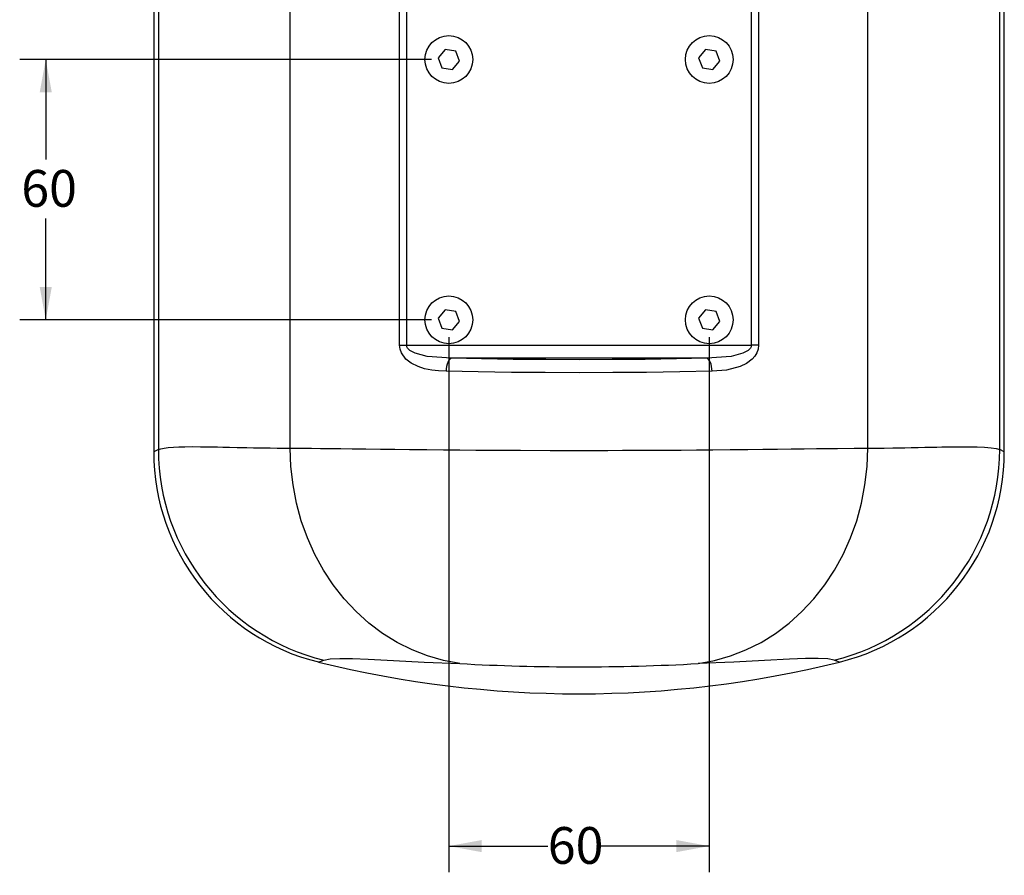
# Model space of a CAD drawing. Extents: x 20 to 1660, y 20 to 1168.
# Drawn here: x 1257 to 1484, y 613 to 810 of the extents above; entities that cross this region are included whole.
import ezdxf

# ---------------------------------------------------------------- set-up
doc = ezdxf.new("R2010")
doc.units = 0
doc.header["$LTSCALE"] = 4
doc.linetypes.add('SLD-SOLID', pattern=[0])
doc.layers.add('CAD', color=4, linetype='SLD-SOLID')
doc.layers.add('CAM', color=1, linetype='SLD-SOLID')
doc.styles.add('SLDTEXTSTYLE0', font='SWISSC.TTF')
doc.dimstyles.new('SLDDIMSTYLE2', dxfattribs={"dimtxt": 8.57691, "dimasz": 7.6, "dimexe": 0, "dimexo": 0.0625, "dimgap": 2.144227, "dimtad": 0, "dimtih": 1, "dimtoh": 1, "dimdec": 1, "dimlfac": 1.142857, "dimrnd": 1e-09, "dimzin": 12, "dimtxsty": 'SLDTEXTSTYLE0', "dimsah": 1, "dimcen": 0.09, "dimazin": 3, "dimtfac": 1, "dimtdec": 1, "dimtofl": 0, "dimtmove": 0, "dimatfit": 3, "dimtolj": 1, "dimtzin": 12})

# ---------------------------------------------------------------- blocks, each defined once
blk = doc.blocks.new('_D_16')
at = {"layer": 'CAD'}
for p, q in [((1352.02, 800.79), (1257.14, 800.79)), ((1263.14, 800.79), (1263.14, 777.71)), ((1263.14, 740.79), (1263.14, 764.18)), ((1352.02, 740.79), (1257.14, 740.79))]:
    blk.add_line(p, q, dxfattribs=at)
for points in [[(1263.14, 800.79), (1261.74, 793.19), (1264.54, 793.19)], [(1263.14, 740.79), (1264.54, 748.39), (1261.74, 748.39)]]:
    blk.add_solid(points, dxfattribs=at)
at = {"layer": 'CAD', "insert": (1257.51, 775.32), "char_height": 8.467, "attachment_point": 1, "style": 'SLDTEXTSTYLE0'}
blk.add_mtext('60', dxfattribs=at)
blk = doc.blocks.new('_D_17')
at = {"layer": 'CAD'}
for p, q in [((1356.02, 736.79), (1356.02, 613.53)), ((1416.02, 736.79), (1416.02, 613.53)), ((1356.02, 619.53), (1378.82, 619.53)), ((1416.02, 619.53), (1390.08, 619.53))]:
    blk.add_line(p, q, dxfattribs=at)
for points in [[(1356.02, 619.53), (1363.62, 618.13), (1363.62, 620.93)], [(1416.02, 619.53), (1408.42, 620.93), (1408.42, 618.13)]]:
    blk.add_solid(points, dxfattribs=at)
at = {"layer": 'CAD', "insert": (1378.82, 623.91), "char_height": 8.467, "attachment_point": 1, "style": 'SLDTEXTSTYLE0'}
blk.add_mtext('60', dxfattribs=at)

msp = doc.modelspace()

# ---------------------------------------------------------------- linework, layer by layer
at = {"layer": 'CAM', "color": 1, "linetype": 'SLD-SOLID'}
for p, q in [((1288.022, 928.77), (1288.022, 710.38)), ((1288.024, 928.766), (1288.024, 710.384)), ((1288.024, 928.59), (1288.024, 710.378)), ((1289.088, 928.247), (1289.088, 710.903)), ((1319.494, 711.219), (1319.494, 927.931)), ((1452.539, 711.219), (1452.539, 927.931)), ((1482.945, 710.903), (1482.945, 928.247)), ((1484.009, 710.56), (1484.009, 928.772)), ((1484.009, 710.384), (1484.009, 928.766)), ((1484.011, 710.38), (1484.011, 928.77)), ((1344.654, 734.922), (1344.654, 904.228)), ((1346.316, 734.922), (1346.316, 904.228)), ((1425.717, 904.228), (1425.717, 734.922)), ((1427.379, 904.228), (1427.379, 734.922)), ((1355.151, 803.117), (1353.569, 801.204)), ((1353.569, 801.204), (1354.435, 798.877)), ((1357.598, 802.703), (1355.151, 803.117)), ((1358.464, 800.377), (1357.598, 802.703)), ((1415.151, 803.117), (1413.569, 801.204)), ((1413.569, 801.204), (1414.435, 798.877)), ((1417.598, 802.703), (1415.151, 803.117)), ((1418.464, 800.377), (1417.598, 802.703)), ((1354.435, 798.877), (1356.882, 798.464)), ((1356.882, 798.464), (1358.464, 800.377)), ((1414.435, 798.877), (1416.882, 798.464)), ((1416.882, 798.464), (1418.464, 800.377)), ((1355.151, 743.117), (1353.569, 741.204)), ((1357.598, 742.703), (1355.151, 743.117)), ((1358.464, 740.377), (1357.598, 742.703)), ((1415.151, 743.117), (1413.569, 741.204)), ((1417.598, 742.703), (1415.151, 743.117)), ((1418.464, 740.377), (1417.598, 742.703)), ((1353.569, 741.204), (1354.435, 738.877)), ((1356.882, 738.464), (1358.464, 740.377)), ((1413.569, 741.204), (1414.435, 738.877)), ((1416.882, 738.464), (1418.464, 740.377)), ((1354.435, 738.877), (1356.882, 738.464)), ((1414.435, 738.877), (1416.882, 738.464)), ((1344.654, 734.922), (1346.316, 734.922)), ((1346.316, 734.922), (1425.717, 734.922)), ((1427.379, 734.922), (1425.717, 734.922)), ((1415.431, 731.926), (1356.602, 731.926)), ((1289.088, 710.903), (1288.024, 710.384)), ((1484.009, 710.384), (1482.945, 710.903)), ((1484.009, 710.378), (1484.009, 710.56)), ((1325.964, 661.948), (1327.203, 662.372)), ((1446.069, 661.948), (1444.83, 662.372))]:
    msp.add_line(p, q, dxfattribs=at)
at = {"layer": 'CAM', "color": 1, "linetype": 'SLD-SOLID', "flags": 128}
for points in [[(1355.371, 728.93), (1353.619, 729.019), (1352.064, 729.2), (1350.423, 729.541), (1348.922, 730.026), (1347.345, 730.799), (1346.108, 731.752), (1345.079, 733.159), (1344.768, 734.005), (1344.654, 734.922)], [(1356.602, 731.926), (1350.996, 732.365), (1348.288, 733.079), (1347.039, 733.752), (1346.512, 734.299), (1346.365, 734.609), (1346.316, 734.922)], [(1425.717, 734.922), (1425.667, 734.605), (1425.516, 734.292), (1425.002, 733.758), (1423.748, 733.08), (1421.048, 732.367), (1415.431, 731.926)], [(1427.379, 734.922), (1427.266, 734.008), (1426.956, 733.163), (1426.496, 732.407), (1425.93, 731.758), (1424.614, 730.752), (1423.143, 730.038), (1419.99, 729.206), (1416.662, 728.93)], [(1356.602, 731.926), (1356.369, 731.845), (1356.144, 731.658), (1355.935, 731.373), (1355.751, 731), (1355.598, 730.551), (1355.481, 730.045), (1355.404, 729.498), (1355.371, 728.93)], [(1415.431, 731.926), (1408.511, 731.785), (1401.226, 731.681), (1393.687, 731.617), (1386.017, 731.595), (1378.346, 731.617), (1370.807, 731.681), (1363.522, 731.785), (1356.602, 731.926)], [(1416.662, 728.93), (1416.629, 729.498), (1416.552, 730.045), (1416.435, 730.551), (1416.282, 731), (1416.098, 731.373), (1415.889, 731.658), (1415.665, 731.845), (1415.431, 731.926)], [(1416.662, 728.93), (1409.22, 728.785), (1401.571, 728.682), (1393.807, 728.62), (1386.017, 728.599), (1378.226, 728.62), (1370.462, 728.682), (1362.813, 728.785), (1355.371, 728.93)], [(1289.088, 710.903), (1289.664, 711.086), (1290.426, 711.239), (1291.383, 711.363), (1292.547, 711.457), (1293.773, 711.517), (1295.208, 711.554), (1296.868, 711.569), (1298.772, 711.562), (1299.937, 711.549), (1301.249, 711.529), (1302.719, 711.503), (1303.974, 711.478), (1305.453, 711.447), (1307.248, 711.409), (1309.481, 711.362), (1311.043, 711.332), (1312.313, 711.308), (1313.266, 711.292), (1314.887, 711.267), (1316.481, 711.246), (1318.019, 711.23), (1319.494, 711.219)], [(1319.494, 711.219), (1320.945, 711.213), (1322.579, 711.203), (1324.407, 711.188), (1326.441, 711.17), (1328.693, 711.147), (1331.172, 711.119), (1333.768, 711.089), (1336.888, 711.053), (1340.259, 711.013), (1343.555, 710.976), (1346.979, 710.938), (1350.918, 710.896), (1354.79, 710.859), (1358.565, 710.827), (1362.217, 710.799), (1365.726, 710.775), (1372.57, 710.74), (1379.347, 710.719), (1385.993, 710.712), (1389.292, 710.713), (1392.632, 710.719), (1396.005, 710.727), (1399.402, 710.74), (1402.816, 710.756), (1406.238, 710.775), (1409.517, 710.797), (1413.057, 710.824), (1416.832, 710.856), (1420.809, 710.894), (1424.949, 710.936), (1428.401, 710.974), (1431.725, 711.012), (1434.902, 711.05), (1437.918, 711.086), (1440.77, 711.118), (1445.543, 711.169), (1449.435, 711.203), (1452.539, 711.219)], [(1358.544, 661.589), (1354.801, 662.287), (1351.125, 663.339), (1347.542, 664.739), (1344.08, 666.477), (1340.762, 668.54), (1337.613, 670.912), (1334.656, 673.577), (1331.913, 676.515), (1329.403, 679.706), (1327.144, 683.125), (1325.153, 686.748), (1323.444, 690.549), (1322.03, 694.5), (1320.921, 698.572), (1320.125, 702.736), (1319.648, 706.962), (1319.494, 711.219)], [(1413.489, 661.589), (1417.232, 662.287), (1420.908, 663.339), (1424.491, 664.739), (1427.953, 666.477), (1431.271, 668.54), (1434.42, 670.912), (1437.377, 673.577), (1440.12, 676.515), (1442.63, 679.706), (1444.889, 683.125), (1446.88, 686.748), (1448.589, 690.549), (1450.003, 694.5), (1451.112, 698.572), (1451.908, 702.736), (1452.385, 706.962), (1452.539, 711.219)], [(1452.539, 711.219), (1454.398, 711.234), (1456.337, 711.255), (1458.341, 711.283), (1459.795, 711.308), (1461.059, 711.331), (1462.529, 711.359), (1464.18, 711.393), (1465.721, 711.426), (1467.244, 711.459), (1468.46, 711.484), (1469.629, 711.508), (1470.951, 711.532), (1472.136, 711.55), (1473.193, 711.562), (1475.714, 711.567), (1477.786, 711.534), (1479.459, 711.461), (1480.969, 711.33), (1482.125, 711.144), (1482.945, 710.903)], [(1327.203, 662.372), (1328.668, 662.653), (1330.883, 662.763), (1333.796, 662.729), (1337.439, 662.579), (1343.305, 662.265), (1350.37, 661.9), (1358.544, 661.589)], [(1444.83, 662.372), (1443.355, 662.654), (1441.123, 662.764), (1438.198, 662.728), (1434.54, 662.577), (1428.721, 662.265), (1421.707, 661.902), (1413.489, 661.589)]]:
    msp.add_lwpolyline(points, dxfattribs=at)
at = {"layer": 'CAM', "color": 1, "linetype": 'SLD-SOLID'}
for centre in [(1356.017, 800.79), (1416.017, 800.79), (1356.017, 740.79), (1416.017, 740.79)]:
    msp.add_circle(centre, 5.5, dxfattribs=at)
for centre, radius, start, end in [((1337.932, 710.4), 49.907, 180.01845, 256.12586), ((1339.188, 711.017), 50.1, 180.13041, 256.15955), ((1432.841, 711.021), 50.104, 283.8443, 359.86574), ((1434.117, 710.387), 49.892, 283.85987, 359.99581), ((1386.017, 1157.434), 496.605, 266.82873, 273.17127)]:
    msp.add_arc(centre, radius, start, end, dxfattribs=at)
at = {"layer": 'CAM', "color": 1, "linetype": 'SLD-SOLID', "extrusion": (-2.27283e-16, 8.35894e-05, 1)}
msp.add_ellipse((1386.017, 905.065), major_axis=(0, 250.443, -0.021), ratio=0.9986306, start_param=2.8991108, end_param=3.3840746, dxfattribs=at)

# ---------------------------------------------------------------- dimensions: what is measured, and where the dimension line sits
at = {"layer": 'CAD'}
dim = msp.add_linear_dim(base=(1263.137, 800.79), p1=(1356.017, 740.79), p2=(1356.017, 800.79), angle=90, dimstyle='SLDDIMSTYLE2', dxfattribs=at)
dim.commit()
dim.dimension.update_dxf_attribs({"geometry": '_D_16', "text_midpoint": (1263.137, 770.945), "dimtype": 160})
dim = msp.add_linear_dim(base=(1416.017, 619.53), p1=(1356.017, 740.79), p2=(1416.017, 740.79), dimstyle='SLDDIMSTYLE2', dxfattribs=at)
dim.commit()
dim.dimension.update_dxf_attribs({"geometry": '_D_17', "text_midpoint": (1384.446, 619.53), "dimtype": 160})

doc.saveas('drawing.dxf')
